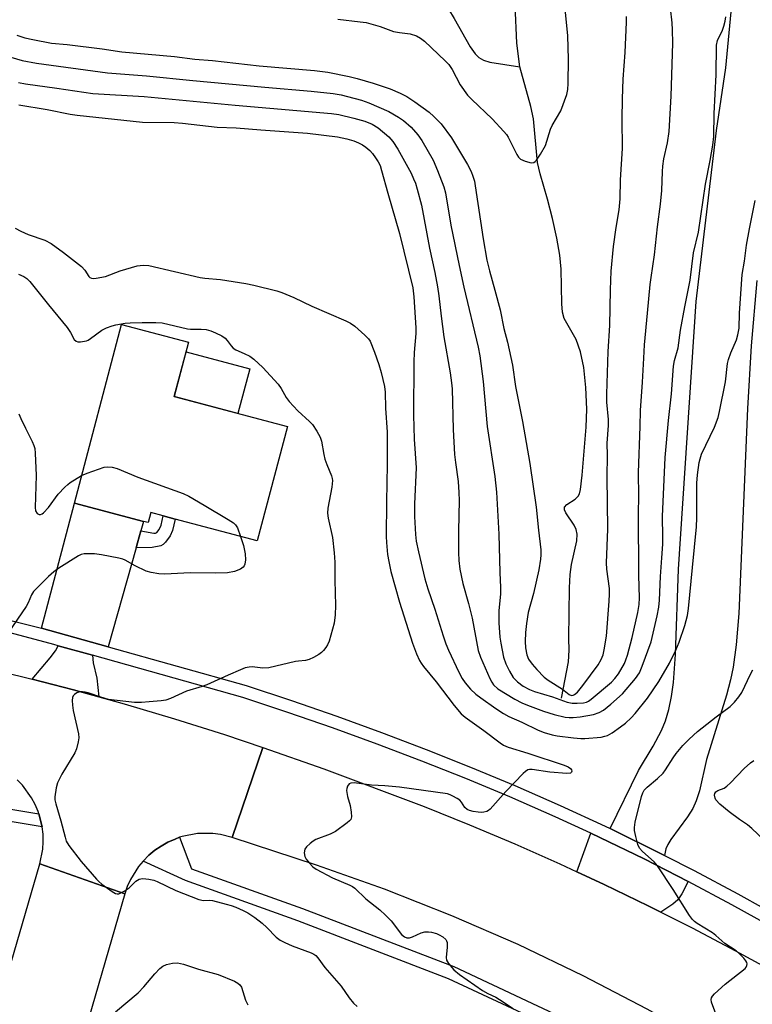
# Model space of a CAD drawing. Units: inches. Extents: x 1267765 to 1273765, y 525452 to 529452.
# Drawn here: x 1270815 to 1271023, y 526978 to 527256 of the extents above; entities that cross this region are included whole.
import ezdxf

# ---------------------------------------------------------------- set-up
doc = ezdxf.new("R2010")
doc.units = ezdxf.units.IN
doc.header["$MEASUREMENT"] = 0
for name, color, linetype in [('BLDG-Footprint', 5, 'Continuous'), ('CULTRL-Pad', 6, 'Continuous'), ('HYDRO-Single Line Stream', 4, 'Continuous'), ('TRANS-Driveway', 251, 'Continuous'), ('TRANS-Non Street Sidewalk', 7, 'Continuous'), ('TRANS-Road', 130, 'Continuous'), ('TRANS-Street Sidewalk', 7, 'Continuous'), ('Undefined', 1, 'Continuous')]:
    doc.layers.add(name, color=color, linetype=linetype)

msp = doc.modelspace()

# ---------------------------------------------------------------- linework, layer by layer
at = {"layer": 'BLDG-Footprint', "elevation": 402.27}
msp.add_lwpolyline([(1270890.97, 527141.33), (1270882.42, 527109.04), (1270859.19, 527115.19), (1270855.83, 527116.08), (1270852.37, 527116.99), (1270851.63, 527114.17), (1270850.27, 527114.53), (1270830.72, 527119.71), (1270844.05, 527170.22), (1270863.03, 527165.19), (1270858.96, 527149.81)], close=True, dxfattribs=at)
at = {"layer": 'CULTRL-Pad'}
msp.add_lwpolyline([(1270880.33, 527157.7), (1270876.98, 527145.04), (1270858.96, 527149.81), (1270862.31, 527162.48)], close=True, dxfattribs=at)
at = {"layer": 'HYDRO-Single Line Stream'}
for points in [[(1270956.72, 527243.09), (1270955.93, 527249.81), (1270955.47, 527260.55), (1270954.12, 527266.55), (1270948.7, 527299.39)], [(1270840.18, 527279.63), (1270917.92, 527269.53), (1270922.19, 527269.73), (1270924.87, 527269.55), (1270926.11, 527269.15), (1270927.43, 527268.46), (1270930.15, 527266.42), (1270933.41, 527263.17), (1270936.53, 527259.38), (1270938.21, 527256.77), (1270942.74, 527248.73), (1270944.08, 527246.82), (1270945.18, 527245.69), (1270946.49, 527244.96), (1270948.23, 527244.44), (1270956.72, 527243.09)], [(1270968.54, 527064.56), (1270970.56, 527074.76), (1270970.67, 527078.08), (1270970.62, 527081.41), (1270970.79, 527095.75), (1270971.02, 527099.45), (1270971.39, 527102.35), (1270972.84, 527109), (1270972.95, 527110.91), (1270972.72, 527112.25), (1270972.08, 527113.47), (1270969.72, 527116.94), (1270969.36, 527117.83), (1270969.39, 527118.55), (1270970.06, 527119.27), (1270972.36, 527120.84), (1270973.22, 527121.62), (1270973.6, 527122.33), (1270973.95, 527123.58), (1270974.34, 527127.55), (1270975.54, 527141.18), (1270975.73, 527146.3), (1270975.45, 527152.42), (1270974.82, 527158.07), (1270973.9, 527162.49), (1270972.65, 527165.93), (1270969.29, 527171.95), (1270968.85, 527173.68), (1270968.59, 527176.09), (1270968.47, 527185.9), (1270968.04, 527189.8), (1270967.21, 527194.62), (1270966, 527200.2), (1270964.61, 527205.64), (1270962.46, 527212.84), (1270961.7, 527216.04), (1270960.66, 527228.39), (1270959.88, 527231.83), (1270956.72, 527243.09)]]:
    msp.add_lwpolyline(points, dxfattribs=at)
at = {"layer": 'TRANS-Driveway'}
msp.add_lwpolyline([(1271023.82, 527182.62), (1271022.18, 527164.22), (1271021.15, 527146.43), (1271018.67, 527088.44), (1271017.96, 527079.58), (1271017.15, 527073.31), (1271016.39, 527069.74), (1271015.19, 527065.35), (1271009.55, 527047.17), (1271007.59, 527038.32), (1271006.67, 527035.48), (1271005.71, 527033.28), (1271004.2, 527030.91), (1270999.51, 527024.56), (1270998.61, 527023.12), (1270998.09, 527021.94), (1270997.69, 527020.05), (1270982.35, 527027.6), (1270990.35, 527044.04), (1270994.43, 527050.95), (1270996.8, 527055.35), (1270997.95, 527058.1), (1270998.92, 527061.29), (1270999.69, 527064.99), (1271000.23, 527068.97), (1271000.79, 527076.87), (1271001.65, 527100.97), (1271006.64, 527176.71), (1271012.36, 527225.11), (1271015.02, 527242.85), (1271018.55, 527279.61)], dxfattribs=at)
for points in [[(1270849.51, 527111.81), (1270848.56, 527108.44), (1270848.18, 527107.08), (1270840.29, 527079.02), (1270821.4, 527084.28), (1270830.72, 527119.71), (1270850.27, 527114.53)], [(1270835.86, 527076.63), (1270836.03, 527074.53), (1270837.08, 527070.16), (1270837.64, 527064.88), (1270830.47, 527066.83), (1270818.81, 527069.89), (1270823.91, 527075.95), (1270825.34, 527077.94), (1270826.16, 527079.36)], [(1271004.41, 527012.66), (1271002.6, 527009.19), (1271001.47, 527007.46), (1271000.06, 527006.23), (1270996.68, 527003.99), (1270993.09, 527005.78), (1270980.62, 527011.85), (1270972.91, 527015.42), (1270976.82, 527026.32), (1270979.39, 527025.11), (1270991.97, 527019.02)]]:
    msp.add_lwpolyline(points, close=True, dxfattribs=at)
at = {"layer": 'TRANS-Non Street Sidewalk'}
msp.add_lwpolyline([(1270848.18, 527107.08), (1270848.56, 527108.44), (1270849.51, 527111.81), (1270853.19, 527111.19), (1270853.71, 527111.18), (1270854.08, 527111.41), (1270854.71, 527112.24), (1270855.25, 527113.45), (1270855.83, 527116.08), (1270859.19, 527115.19), (1270858.43, 527111.96), (1270857.81, 527110.46), (1270856.48, 527108.66), (1270855.81, 527108.01), (1270855.16, 527107.65), (1270852.7, 527107.12)], close=True, dxfattribs=at)
at = {"layer": 'TRANS-Road'}
for points in [[(1270809.08, 527072.22), (1270816.09, 527070.59), (1270818.81, 527069.89), (1270830.47, 527066.83), (1270837.64, 527064.88), (1270844.8, 527062.89), (1270859.05, 527058.67), (1270873.22, 527054.2), (1270884.03, 527050.58), (1270875.38, 527025.14), (1270872.05, 527025.98), (1270869.89, 527026.27), (1270865.53, 527026.24), (1270861.24, 527025.41), (1270860.49, 527025.16), (1270859.19, 527024.67), (1270857.18, 527023.82), (1270855.3, 527022.69), (1270853.47, 527021.52), (1270851.79, 527020.12), (1270850.21, 527018.42), (1270848.85, 527016.9), (1270846.55, 527013.19), (1270845.66, 527011.2), (1270844.96, 527009.13), (1270820.98, 527017.65), (1270821.8, 527021.76), (1270821.93, 527023.92), (1270821.86, 527026.09), (1270821.6, 527028.16), (1270820.64, 527031.83), (1270820.46, 527032.44), (1270819.62, 527034.44), (1270818.59, 527036.35), (1270816.03, 527039.86), (1270814.52, 527041.42)], [(1271045.85, 526946.31), (1271004.58, 526969.99), (1270992.81, 526976.56), (1270974.69, 526986), (1270956.25, 526994.81), (1270937.51, 527002.96), (1270918.5, 527010.46), (1270899.24, 527017.29), (1270875.38, 527025.14), (1270884.03, 527050.58), (1270901.32, 527044.52), (1270929.67, 527033.84), (1270942.55, 527028.68), (1270955.34, 527023.29), (1270968.03, 527017.68), (1270972.91, 527015.42), (1270980.62, 527011.85), (1270993.09, 527005.78), (1270996.68, 527003.99), (1271005.48, 526999.54), (1271017.75, 526993.06), (1271030.8, 526985.93)], [(1270801.45, 526950.76), (1270820.98, 527017.65), (1270844.96, 527009.13), (1270830.11, 526957.77)]]:
    msp.add_lwpolyline(points, dxfattribs=at)
at = {"layer": 'TRANS-Street Sidewalk'}
for points in [[(1270801.02, 527089.43), (1270821.4, 527084.28), (1270840.29, 527079.02), (1270879.36, 527068.06), (1270892.19, 527063.83), (1270904.96, 527059.42), (1270917.65, 527054.81), (1270930.28, 527050.01), (1270942.83, 527045.01), (1270955.3, 527039.83), (1270968.17, 527034.2), (1270980.91, 527028.31), (1270982.35, 527027.6), (1270997.69, 527020.05), (1271006.04, 527015.77), (1271018.42, 527009.13), (1271040.78, 526996.76)], [(1271040.1, 526993.11), (1271016.73, 527006.04), (1271004.41, 527012.66), (1270991.97, 527019.02), (1270979.39, 527025.11), (1270976.82, 527026.32), (1270966.72, 527030.99), (1270953.92, 527036.6), (1270941.5, 527041.75), (1270929, 527046.73), (1270916.43, 527051.51), (1270903.78, 527056.1), (1270891.07, 527060.5), (1270878.33, 527064.69), (1270835.86, 527076.63), (1270826.16, 527079.36), (1270824.9, 527079.71), (1270812.58, 527082.98)], [(1270592.11, 527074.68), (1270642.29, 527065.18), (1270651.96, 527063.35), (1270735.7, 527047.47), (1270748.91, 527044.96), (1270800.7, 527035.14), (1270820.64, 527031.83), (1270821.6, 527028.16), (1270800.08, 527031.67), (1270753.25, 527040.55), (1270734.97, 527044.02), (1270655.67, 527059.05), (1270638.43, 527062.31), (1270591.5, 527071.2)], [(1271045.13, 526930.96), (1270971.17, 526968.96), (1270936.58, 526985.15), (1270893.98, 527001.51), (1270862.11, 527012.92), (1270850.21, 527018.42), (1270851.79, 527020.12), (1270853.47, 527021.52), (1270855.3, 527022.69), (1270857.18, 527023.82), (1270859.19, 527024.67), (1270860.49, 527025.16), (1270863.89, 527016.23), (1270895.27, 527004.99), (1270938.04, 526988.57), (1270972.81, 526972.3), (1271029.86, 526942.93)]]:
    msp.add_lwpolyline(points, dxfattribs=at)
at = {"layer": 'Undefined'}
for points, elevation in [([(1270810.2, 527246.57), (1270815.95, 527244.92), (1270820.01, 527244.16), (1270840.05, 527241.39), (1270851.08, 527240.59), (1270864.26, 527239.21), (1270884.61, 527237.33), (1270897.73, 527236.21), (1270903.96, 527235.56), (1270906.16, 527235.16), (1270907.98, 527234.73), (1270911.93, 527233.64), (1270914.03, 527232.94), (1270919.66, 527230.48), (1270922.41, 527228.88), (1270923.83, 527227.89), (1270926.01, 527225.99), (1270927.87, 527223.87), (1270929.06, 527222.28), (1270932.21, 527216.69), (1270933.46, 527213.8), (1270935.2, 527209.19), (1270935.69, 527207.45), (1270937.27, 527198.34), (1270939.55, 527186.87), (1270940.92, 527180.75), (1270944.99, 527163.84), (1270945.4, 527161.33), (1270946.36, 527154.06), (1270947.52, 527141.35), (1270949.66, 527127.22), (1270950.14, 527122.83), (1270950.77, 527110.91), (1270951.11, 527100.03), (1270951.32, 527095.79), (1270951.26, 527093.89), (1270950.84, 527089.32), (1270950.77, 527085.81), (1270951.12, 527081.77), (1270951.35, 527080.05), (1270952.15, 527076.08), (1270952.74, 527074.2), (1270953.78, 527072.11), (1270954.84, 527070.4), (1270956.09, 527069.1), (1270957.72, 527067.94), (1270959.53, 527067), (1270960.87, 527066.43), (1270966, 527064.93), (1270970.18, 527063.36), (1270971.54, 527063.06), (1270973.01, 527063.06), (1270974.78, 527063.21), (1270975.62, 527063.41), (1270976.22, 527063.7), (1270976.93, 527064.21), (1270982.68, 527069.07), (1270983.66, 527070.05), (1270984.63, 527071.37), (1270986.34, 527074.29), (1270986.77, 527075.31), (1270987.21, 527076.65), (1270988.53, 527081.72), (1270990.1, 527088.72), (1270990.47, 527091.03), (1270990.56, 527092.94), (1270990.38, 527099.22), (1270990.34, 527116.87), (1270990.46, 527121.56), (1270990.35, 527128.32), (1270990.83, 527141.35), (1270990.88, 527145.89), (1270991.47, 527153.93), (1270991.8, 527160.72), (1270992.06, 527164.42), (1270992.85, 527173.46), (1270993.64, 527181.49), (1270993.88, 527183.51), (1270994.85, 527189.9), (1270995.68, 527197.81), (1270996.56, 527204.26), (1270996.89, 527208.09), (1270997.09, 527213.48), (1270997.21, 527214.97), (1270997.53, 527217.03), (1270998.52, 527221.63), (1270998.96, 527224.83), (1270999.61, 527234.76), (1271000.06, 527249.78), (1270999.98, 527253.53), (1270999.85, 527255.57), (1270998.93, 527263.98)], 392), ([(1270905.22, 527256.57), (1270911.53, 527255.86), (1270913.29, 527255.59), (1270917.25, 527254.53), (1270920.23, 527253.37), (1270921.04, 527253.12), (1270922.68, 527252.79), (1270925.68, 527252.46), (1270927.48, 527251.87), (1270928.66, 527251.22), (1270929.74, 527250.38), (1270935.65, 527244.76), (1270936.66, 527243.71), (1270937.62, 527242.33), (1270939.85, 527237.99), (1270941.95, 527235.11), (1270943.12, 527233.81), (1270948.95, 527228.4), (1270952.23, 527224.81), (1270952.94, 527223.92), (1270953.41, 527223.17), (1270954.79, 527220.55), (1270955.88, 527218.27), (1270956.33, 527217.54), (1270956.92, 527216.96), (1270958.25, 527216.39), (1270959.95, 527215.98), (1270960.7, 527216.03), (1270961.11, 527216.29), (1270961.46, 527216.68), (1270962.57, 527218.35), (1270964.02, 527220.87), (1270965.41, 527225.47), (1270965.93, 527226.54), (1270968.33, 527230.67), (1270970.04, 527235.26), (1270970.37, 527236.65), (1270970.46, 527238.38), (1270970.5, 527245.22), (1270970.33, 527251.91), (1270969.47, 527260.43)], 388), ([(1270814.41, 527252.02), (1270816.67, 527251.33), (1270818.96, 527250.82), (1270824.25, 527249.83), (1270828.64, 527249.39), (1270838.62, 527248.15), (1270844.18, 527247.33), (1270859, 527246.04), (1270864.79, 527245.28), (1270869.8, 527244.89), (1270883.02, 527243.34), (1270898.65, 527242.1), (1270902.45, 527241.62), (1270908.46, 527240.37), (1270910.71, 527239.82), (1270915.29, 527238.46), (1270920.03, 527236.83), (1270922.93, 527235.62), (1270924.74, 527234.68), (1270927.07, 527233.15), (1270931.12, 527230.27), (1270932.42, 527229.07), (1270934.45, 527226.93), (1270937.42, 527223.01), (1270941.97, 527215.43), (1270942.96, 527213.5), (1270943.47, 527212.18), (1270943.88, 527210.78), (1270944.15, 527209.4), (1270946.4, 527194.44), (1270947.42, 527188.43), (1270948.14, 527185.43), (1270949.7, 527179.94), (1270951.15, 527174.36), (1270952.18, 527169.05), (1270953.22, 527165.24), (1270954.68, 527158.7), (1270955.53, 527152.64), (1270957.52, 527142.81), (1270959.6, 527130.92), (1270961.36, 527118.58), (1270962, 527112.03), (1270962.71, 527106.51), (1270962.7, 527105.04), (1270962.61, 527103.85), (1270962.1, 527100.82), (1270960.61, 527094.16), (1270959.1, 527088.79), (1270958.59, 527085.65), (1270958.34, 527083.08), (1270958.26, 527080.5), (1270958.36, 527078.77), (1270958.75, 527076.77), (1270959.23, 527075.55), (1270960.2, 527074.14), (1270961.54, 527072.6), (1270963.64, 527070.49), (1270964.76, 527069.56), (1270968.86, 527067.05), (1270970.71, 527065.51), (1270971.39, 527065.3), (1270971.8, 527065.35), (1270972.22, 527065.54), (1270973.03, 527066.25), (1270974.58, 527068.11), (1270978.91, 527073.9), (1270979.79, 527075.42), (1270980.31, 527076.74), (1270980.65, 527078.15), (1270981.26, 527082.08), (1270982.07, 527091.94), (1270982.15, 527093.91), (1270982.1, 527095.58), (1270981.35, 527101.04), (1270981.24, 527102.84), (1270981.62, 527112.32), (1270981.42, 527127.1), (1270981.55, 527133.2), (1270981.48, 527136.61), (1270981.85, 527141.66), (1270981.8, 527143.37), (1270981.37, 527148.22), (1270981.36, 527150.5), (1270981.75, 527162.58), (1270982.19, 527169.95), (1270982.36, 527180.03), (1270982.59, 527185.29), (1270983.25, 527192.3), (1270984, 527197.69), (1270984.87, 527202.67), (1270985.14, 527205.75), (1270985.27, 527211.11), (1270985.8, 527220.02), (1270985.71, 527228.33), (1270985.8, 527234.05), (1270986.03, 527239.63), (1270986.52, 527247.16), (1270986.93, 527255.73), (1270986.9, 527257.36)], 390), ([(1270814.9, 527238.68), (1270816.86, 527238.33), (1270825.72, 527237.03), (1270835.98, 527235.6), (1270850.42, 527234.68), (1270876.24, 527232.25), (1270903.47, 527229.89), (1270905.52, 527229.57), (1270909.8, 527228.59), (1270912.92, 527227.74), (1270915, 527226.9), (1270916.66, 527225.88), (1270919.67, 527223.3), (1270920.79, 527221.99), (1270922.27, 527219.84), (1270925.96, 527213.02), (1270926.7, 527211.46), (1270927.2, 527210.16), (1270927.72, 527208.48), (1270928.88, 527203.95), (1270931.18, 527191.85), (1270932.74, 527184.91), (1270933.45, 527180.85), (1270933.86, 527178.29), (1270934.49, 527172.53), (1270935.27, 527166.72), (1270937.07, 527156.5), (1270937.44, 527153.68), (1270937.56, 527151.98), (1270937.89, 527140.5), (1270938.31, 527133.45), (1270938.53, 527131.16), (1270939.32, 527125.79), (1270939.53, 527122.69), (1270939.57, 527120.39), (1270939.4, 527111.84), (1270939.39, 527105.74), (1270939.49, 527103.47), (1270939.77, 527100.97), (1270940.6, 527096.98), (1270942.22, 527091.25), (1270943.25, 527087.1), (1270944.97, 527078), (1270945.62, 527076.14), (1270948.29, 527070.03), (1270948.84, 527069.03), (1270949.33, 527068.33), (1270950.56, 527067.19), (1270955.35, 527064.22), (1270957.32, 527063.16), (1270958.87, 527062.52), (1270963.48, 527060.82), (1270966.46, 527059.88), (1270969.58, 527059.14), (1270970.7, 527059.02), (1270971.8, 527059), (1270973.83, 527059.25), (1270977.57, 527059.89), (1270979.18, 527060.42), (1270980.43, 527061.14), (1270982.51, 527062.8), (1270985.82, 527065.75), (1270989.47, 527070.03), (1270990.56, 527071.72), (1270991.37, 527073.56), (1270993.91, 527080.47), (1270995.6, 527087.76), (1270996.07, 527090.28), (1270996.26, 527092.21), (1270996.57, 527098.95), (1270996.97, 527104.22), (1270997.18, 527108.07), (1270997.22, 527110.14), (1270997.15, 527115.88), (1270997.91, 527132.55), (1270998.81, 527143.1), (1270999.62, 527150.62), (1271000.25, 527158.44), (1271000.53, 527160.01), (1271001.58, 527163.61), (1271002.21, 527168.61), (1271003.41, 527175.21), (1271004.93, 527182.78), (1271005.93, 527190.49), (1271007.28, 527196.37), (1271009.3, 527209.93), (1271010.62, 527216.64), (1271011.35, 527220.93), (1271011.59, 527223.41), (1271011.72, 527229.91), (1271012.28, 527240.8), (1271012.36, 527249.24), (1271012.68, 527250.53), (1271014.07, 527253.5), (1271014.5, 527254.61), (1271014.89, 527256.04), (1271015.03, 527257.2)], 394), ([(1270815.01, 527232.32), (1270823.05, 527231.02), (1270829.5, 527229.68), (1270831.48, 527229.39), (1270849.98, 527227.45), (1270858.95, 527227.31), (1270861.34, 527227.2), (1270871.08, 527226.05), (1270876.46, 527225.85), (1270883.45, 527225.24), (1270896.67, 527224.37), (1270905.16, 527223.27), (1270907.8, 527222.77), (1270909.8, 527222.18), (1270911.08, 527221.64), (1270912.28, 527221), (1270913.22, 527220.34), (1270914.33, 527219.41), (1270915.1, 527218.57), (1270915.94, 527217.4), (1270916.71, 527216.19), (1270917.2, 527215.15), (1270917.65, 527213.81), (1270919.42, 527207.39), (1270922.74, 527195.97), (1270926.46, 527180.58), (1270926.78, 527178.02), (1270927.31, 527169.3), (1270927.28, 527167.65), (1270926.87, 527162.33), (1270926.76, 527159.65), (1270926.65, 527144.58), (1270926.83, 527137.76), (1270927.38, 527129.7), (1270926.92, 527119.5), (1270926.94, 527115.94), (1270927.21, 527110.82), (1270927.45, 527108.97), (1270928.05, 527105.9), (1270929.88, 527098.23), (1270930.74, 527095.4), (1270932.69, 527089.68), (1270935.01, 527082.17), (1270935.82, 527079.85), (1270936.57, 527078.05), (1270939.46, 527071.89), (1270940.45, 527070.1), (1270941.29, 527068.89), (1270942.81, 527067.06), (1270944.33, 527065.66), (1270945.7, 527064.6), (1270949.94, 527061.59), (1270952.13, 527060.21), (1270953.64, 527059.36), (1270957.32, 527057.72), (1270961.98, 527055.46), (1270963.67, 527054.77), (1270965.85, 527054.14), (1270967.28, 527053.89), (1270971.91, 527053.28), (1270973.96, 527053.11), (1270975.14, 527053.11), (1270979.73, 527053.52), (1270980.78, 527053.73), (1270981.56, 527054), (1270982.83, 527054.69), (1270985.22, 527056.37), (1270986.6, 527057.43), (1270988.26, 527058.94), (1270989.37, 527060.17), (1270992.85, 527064.47), (1270996.12, 527069.24), (1270999.05, 527074.42), (1271000.89, 527078.11), (1271001.86, 527080.39), (1271003.47, 527085.09), (1271004.19, 527087.86), (1271004.5, 527089.85), (1271005.56, 527101.44), (1271006.75, 527113.01), (1271006.86, 527115.52), (1271006.79, 527121.41), (1271006.86, 527125.3), (1271007.06, 527127.66), (1271007.49, 527131.19), (1271007.75, 527132.25), (1271008.19, 527133.52), (1271011.84, 527141.16), (1271012.85, 527143.9), (1271013.27, 527145.64), (1271014.96, 527153.97), (1271015.55, 527159.16), (1271015.75, 527160.28), (1271016.41, 527162.16), (1271018.02, 527165.9), (1271018.39, 527167.27), (1271018.78, 527169.22), (1271018.94, 527173.37), (1271019.64, 527184.39), (1271020.36, 527188.15), (1271020.92, 527192.62), (1271021.69, 527197.26), (1271023.34, 527205.3)], 396), ([(1270813.99, 527197.42), (1270815.52, 527196.62), (1270817.64, 527195.71), (1270822.4, 527194.02), (1270824.16, 527193.09), (1270827.63, 527190.6), (1270832.71, 527186.63), (1270833.71, 527185.61), (1270834.8, 527183.77), (1270835.12, 527183.47), (1270835.53, 527183.28), (1270836.05, 527183.22), (1270836.89, 527183.29), (1270839.51, 527183.79), (1270843.63, 527185.36), (1270848.49, 527186.81), (1270850.15, 527187.01), (1270851.79, 527186.88), (1270866.3, 527183.47), (1270867.6, 527183.29), (1270872.01, 527182.96), (1270879.22, 527181.8), (1270881.51, 527181.35), (1270888.03, 527179.78), (1270889.39, 527179.31), (1270892.83, 527177.82), (1270897.93, 527175.36), (1270907.49, 527171.24), (1270908.82, 527170.6), (1270910.02, 527169.75), (1270912.9, 527167.22), (1270913.93, 527166.19), (1270914.39, 527165.49), (1270915.67, 527162.36), (1270916.84, 527158.86), (1270917.48, 527156.67), (1270918.43, 527152.68), (1270918.66, 527151.07), (1270918.72, 527146.59), (1270919.24, 527139.72), (1270919.2, 527130.64), (1270918.98, 527120.02), (1270918.91, 527110.28), (1270918.98, 527108.52), (1270919.35, 527105.16), (1270919.68, 527103.17), (1270920.28, 527100.31), (1270922.67, 527091.68), (1270926.34, 527080.1), (1270927.54, 527077.05), (1270928.37, 527075.15), (1270928.81, 527074.39), (1270929.5, 527073.45), (1270933.08, 527069.12), (1270938.19, 527062.46), (1270940.19, 527060.04), (1270941.27, 527059.13), (1270946.6, 527055.38), (1270951.18, 527051.89), (1270952.14, 527051.26), (1270953.42, 527050.69), (1270958.99, 527048.95), (1270969.33, 527045.53), (1270970.4, 527045.06), (1270971.08, 527044.63), (1270971.36, 527044.27), (1270971.47, 527043.88), (1270971.37, 527043.54), (1270971.05, 527043.33), (1270970.02, 527043.22), (1270965.22, 527043.6), (1270960.24, 527044.38), (1270959.48, 527044.36), (1270959.01, 527044.23), (1270958.31, 527043.8), (1270957.68, 527043.21), (1270952.76, 527038.15), (1270948.34, 527033.09), (1270947.89, 527032.75), (1270947.4, 527032.49), (1270946.59, 527032.25), (1270946.04, 527032.18), (1270944.92, 527032.25), (1270943.52, 527032.5), (1270942.47, 527032.78), (1270941.81, 527033.06), (1270941.15, 527033.61), (1270940.26, 527035.13), (1270939.73, 527035.7), (1270939.06, 527036.17), (1270937.83, 527036.84), (1270937.07, 527037.18), (1270936.24, 527037.42), (1270922.67, 527039.33), (1270918.56, 527039.75), (1270914.78, 527039.95), (1270909.87, 527040.54), (1270908.89, 527040.47), (1270908.49, 527040.25), (1270908.03, 527039.66), (1270907.77, 527038.93), (1270907.73, 527038.39), (1270907.95, 527036.72), (1270908.7, 527034.19), (1270909.07, 527032.25), (1270909.16, 527030.92), (1270908.93, 527030.21), (1270908.59, 527029.8), (1270907.94, 527029.24), (1270904.57, 527026.8), (1270903.08, 527026.07), (1270899.07, 527024.49), (1270898.3, 527024.08), (1270897.38, 527023.4), (1270896.36, 527022.44), (1270895.96, 527021.77), (1270895.77, 527020.77), (1270895.88, 527019.76), (1270896.27, 527019), (1270897.2, 527017.83), (1270898.2, 527016.85), (1270899.13, 527016.19), (1270903.73, 527013.69), (1270908.66, 527011.62), (1270909.39, 527011.25), (1270910.03, 527010.8), (1270913.17, 527007.72), (1270917.13, 527004.68), (1270918.77, 527003.16), (1270920.32, 527001.5), (1270923.29, 526997.71), (1270924.14, 526996.96), (1270924.8, 526996.73), (1270925.54, 526996.76), (1270926.35, 526997.04), (1270928.81, 526998.16), (1270929.86, 526998.38), (1270930.93, 526998.45), (1270931.76, 526998.34), (1270933.14, 526997.93), (1270933.94, 526997.57), (1270934.95, 526996.96), (1270935.79, 526996.21), (1270936.03, 526995.83), (1270936.17, 526995.38), (1270936.19, 526994.07), (1270935.88, 526991.2), (1270935.97, 526990.38), (1270936.52, 526989.42), (1270938.11, 526987.66), (1270939.71, 526986.36), (1270946.22, 526981.86), (1270947.68, 526980.98), (1270949.94, 526979.89), (1270950.95, 526979.31), (1270954.88, 526976.77)], 398), ([(1270814.88, 527184.42), (1270816.46, 527183.77), (1270817.27, 527183.2), (1270818.09, 527182.36), (1270823.37, 527175.74), (1270828.63, 527169.4), (1270829.66, 527167.97), (1270830.69, 527166.01), (1270831.2, 527165.47), (1270831.66, 527165.32), (1270832.45, 527165.3), (1270834.11, 527165.59), (1270834.61, 527165.79), (1270835.29, 527166.21), (1270838.51, 527168.63), (1270839.78, 527169.26), (1270841.39, 527169.84), (1270842.49, 527170.16), (1270845.09, 527170.59), (1270846.47, 527170.72), (1270849.89, 527170.78), (1270853.75, 527170.75), (1270855.52, 527170.65), (1270862.75, 527169.02), (1270863.6, 527168.93), (1270866.57, 527168.92), (1270867.98, 527168.75), (1270869.34, 527168.43), (1270870.65, 527167.9), (1270872.45, 527166.97), (1270873.38, 527166.32), (1270873.92, 527165.72), (1270875.05, 527164.15), (1270875.66, 527163.5), (1270876.38, 527163.06), (1270878.79, 527162.04), (1270880.33, 527161.23), (1270881.47, 527160.37), (1270884.05, 527158.09), (1270888.35, 527153.38), (1270889.2, 527152.12), (1270890.63, 527149.57), (1270891.52, 527148.41), (1270893.92, 527145.81), (1270897.23, 527142.81), (1270898.06, 527141.96), (1270899.35, 527140.07), (1270900.28, 527138.31), (1270900.59, 527137.19), (1270901.28, 527133.45), (1270901.61, 527132.11), (1270902.12, 527130.59), (1270903.44, 527127.44), (1270903.69, 527126.64), (1270903.75, 527126.11), (1270903.58, 527124.19), (1270902.46, 527118.24), (1270902.32, 527116.82), (1270902.52, 527115.4), (1270903.75, 527110), (1270904.25, 527105.62), (1270904.44, 527102.97), (1270904.43, 527097.89), (1270904.57, 527090.69), (1270904.48, 527088.08), (1270904.23, 527085.76), (1270903.28, 527082.35), (1270902.77, 527080.65), (1270902.34, 527079.57), (1270901.9, 527078.86), (1270901.2, 527077.98), (1270900.6, 527077.4), (1270899.9, 527076.9), (1270898.4, 527076.04), (1270897.11, 527075.41), (1270896.06, 527075.13), (1270894.11, 527075), (1270893.24, 527074.87), (1270885.76, 527073.13), (1270884.07, 527073.04), (1270881, 527073.36), (1270880.16, 527073.3), (1270879.07, 527073.06), (1270877.7, 527072.55), (1270874.21, 527071.05), (1270868.17, 527068.33), (1270866.83, 527067.85), (1270862.47, 527066.53), (1270857.93, 527064.38), (1270856.61, 527063.93), (1270855.3, 527063.74), (1270851.9, 527063.52), (1270849.68, 527063.26), (1270847.73, 527063.27), (1270840.41, 527064.17), (1270838.21, 527064.81), (1270834.63, 527066.06), (1270833.81, 527066.25), (1270833.01, 527066.33), (1270832.22, 527066.27), (1270831.41, 527065.99), (1270830.71, 527065.54), (1270830.37, 527065.15), (1270830.21, 527064.69), (1270830.13, 527063.9), (1270830.19, 527062.5), (1270830.4, 527061.06), (1270831.86, 527054.44), (1270831.93, 527053.29), (1270831.76, 527052.14), (1270831.27, 527050.14), (1270830.83, 527049.06), (1270827.21, 527043.01), (1270825.91, 527040.52), (1270825.55, 527039.17), (1270825.22, 527036.63), (1270825.22, 527035.79), (1270825.43, 527034.65), (1270826.86, 527029.84), (1270828.07, 527025.22), (1270828.43, 527024.11), (1270829.15, 527022.88), (1270832.68, 527018.29), (1270836.96, 527013.32), (1270837.59, 527012.68), (1270838.5, 527011.92), (1270841.36, 527009.8), (1270842.32, 527009.24), (1270842.81, 527009.12), (1270843.29, 527009.19), (1270844.76, 527009.91), (1270846.19, 527010.87), (1270848.11, 527012.71), (1270849.01, 527013.28), (1270849.5, 527013.42), (1270850.06, 527013.46), (1270851.8, 527013.3), (1270853.24, 527013.02), (1270854.17, 527012.69), (1270859.4, 527010.14), (1270865.9, 527007.61), (1270867.26, 527007.3), (1270868.9, 527007.38), (1270869.76, 527007.27), (1270873.7, 527006.26), (1270875.1, 527005.85), (1270876.43, 527005.35), (1270878.51, 527004.44), (1270879.78, 527003.77), (1270881.73, 527002.47), (1270883.83, 527000.86), (1270885.14, 526999.66), (1270887.82, 526996.93), (1270888.93, 526996.04), (1270890.22, 526995.38), (1270892.37, 526994.46), (1270897.74, 526992.51), (1270898.47, 526992.13), (1270899.06, 526991.68), (1270899.6, 526991.1), (1270901.53, 526988.34), (1270906.19, 526983.06), (1270908.42, 526979.72), (1270909.67, 526978.22), (1270910.7, 526977.29)], 400), ([(1270815.02, 527144.92), (1270815.53, 527143.65), (1270816.84, 527140.87), (1270818.8, 527137.07), (1270819.25, 527135.99), (1270819.5, 527135.15), (1270819.65, 527133.83), (1270819.95, 527127.48), (1270819.6, 527118.49), (1270819.75, 527117.53), (1270820.16, 527116.78), (1270820.73, 527116.45), (1270821.15, 527116.43), (1270821.58, 527116.61), (1270822, 527116.92), (1270823.35, 527118.41), (1270826.13, 527122.26), (1270827.97, 527124.19), (1270828.85, 527124.98), (1270829.56, 527125.48), (1270832.77, 527127.46)], 402), ([(1270832.77, 527127.46), (1270834.35, 527128.2), (1270839.13, 527129.85), (1270840.15, 527129.98), (1270841.45, 527129.89), (1270842.81, 527129.45), (1270848.69, 527127), (1270861.45, 527122.39), (1270863.06, 527121.64), (1270867.44, 527119.12), (1270874.21, 527115.06), (1270875.71, 527114.09), (1270876.3, 527113.54), (1270876.84, 527112.74), (1270877.75, 527110.27)], 402), ([(1270877.75, 527110.27), (1270878.55, 527107.7), (1270879.04, 527105.37), (1270879.17, 527103.66), (1270878.96, 527102.39), (1270878.75, 527101.95), (1270878.46, 527101.58), (1270877.67, 527100.97), (1270876.04, 527100.37), (1270874.04, 527099.93), (1270870.52, 527099.83), (1270863.51, 527099.93), (1270856.35, 527099.61), (1270854.62, 527099.7), (1270852.4, 527100.08), (1270851.05, 527100.45), (1270847.89, 527101.96), (1270845.13, 527103.54), (1270844.46, 527103.81), (1270843.32, 527104.1), (1270838.43, 527105.03), (1270836.4, 527105.3), (1270834.92, 527105.36), (1270833.47, 527105.31), (1270832.64, 527105.12), (1270831.86, 527104.75), (1270826.32, 527101.3), (1270824.86, 527100.29), (1270823.35, 527098.9), (1270819.19, 527094.71), (1270818.56, 527093.79), (1270817.65, 527091.44), (1270817.09, 527090.45), (1270811.97, 527083.03)], 402), ([(1271012.48, 526974.46), (1271011.01, 526978.51), (1271010.89, 526979.31), (1271011, 526979.79), (1271011.28, 526980.23), (1271011.85, 526980.85), (1271014.89, 526983.66), (1271020.46, 526988.01), (1271020.81, 526988.42), (1271021, 526988.86), (1271021.04, 526989.32), (1271020.95, 526989.77), (1271020.69, 526990.26), (1271020.15, 526990.94), (1271018.89, 526992.24), (1271017.99, 526993.03), (1271014.74, 526995.16), (1271012.22, 526997.37), (1271011.23, 526998.14), (1271006.93, 527000.81), (1271006.2, 527001.32), (1271005.59, 527001.89), (1271004.72, 527003.03), (1271000.17, 527010.36), (1270995.67, 527017.11), (1270994.73, 527018.21), (1270991.48, 527021.11), (1270990.61, 527022.1), (1270990.16, 527023.14), (1270989.56, 527025.4), (1270989.2, 527027.11), (1270989.17, 527027.97), (1270989.42, 527029.41), (1270991.17, 527036.66), (1270991.52, 527037.78), (1270991.94, 527038.51), (1270992.75, 527039.32), (1270995.71, 527041.75), (1270997.29, 527043.34), (1270997.98, 527044.25), (1271000.16, 527047.65), (1271001.02, 527048.84), (1271002.89, 527051.12), (1271004.69, 527052.94), (1271007.04, 527055.07), (1271012.29, 527059.25), (1271016.24, 527062.19), (1271017.47, 527063.36), (1271018.72, 527064.89), (1271019.52, 527066.07), (1271021.97, 527071.29), (1271022.66, 527072.56)], 398), ([(1271031.18, 527019.39), (1271022.41, 527027.69), (1271021.14, 527028.69), (1271018.86, 527030.2), (1271015.99, 527032.35), (1271013.38, 527034.55), (1271012.23, 527035.79), (1271011.98, 527036.27), (1271011.82, 527037.05), (1271011.89, 527037.54), (1271012.22, 527038.05), (1271012.78, 527038.44), (1271014.56, 527039.09), (1271015.27, 527039.58), (1271016.33, 527040.59), (1271020.23, 527044.65), (1271021.97, 527046.25), (1271022.92, 527046.84)], 400), ([(1270842.31, 526975.81), (1270848.78, 526981.16), (1270850.4, 526982.84), (1270853.52, 526986.58), (1270854.86, 526988.02), (1270855.75, 526988.7), (1270856.76, 526989.19), (1270858.48, 526989.53), (1270859.93, 526989.61), (1270861.57, 526989.25), (1270865.81, 526987.84), (1270871.42, 526986.35), (1270875.98, 526984.46), (1270876.98, 526983.94), (1270877.55, 526983.42), (1270877.98, 526982.72), (1270879.17, 526979.1), (1270879.81, 526977.78)], 402)]:
    msp.add_lwpolyline(points, dxfattribs=dict(at, elevation=elevation))

doc.saveas('drawing.dxf')
